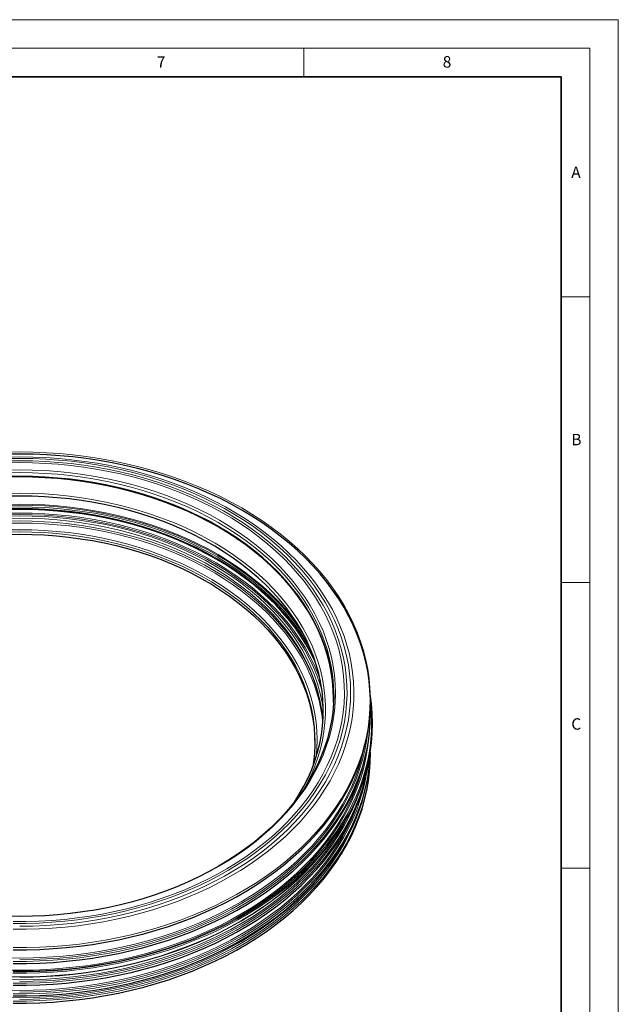
# Model space of a CAD drawing. Units: millimetres. Extents: x 0 to 420, y 0 to 297.
# Drawn here: x 315 to 420, y 125 to 297 of the extents above; entities that cross this region are included whole.
import ezdxf

# ---------------------------------------------------------------- set-up
doc = ezdxf.new("R2010")
doc.units = ezdxf.units.MM
doc.styles.add('SLDTEXTSTYLE0', font='TXT', dxfattribs={"width": 0.605})

msp = doc.modelspace()

# ---------------------------------------------------------------- linework, layer by layer
at = {"color": 7, "linetype": 'Continuous', "lineweight": 18}
for p, q in [((0, 297), (420, 297)), ((420, 0), (420, 297)), ((15, 292), (415, 292)), ((365, 292), (365, 287)), ((415, 292), (415, 5)), ((410, 248.5), (415, 248.5)), ((410, 198.5), (415, 198.5)), ((410, 148.5), (415, 148.5))]:
    msp.add_line(p, q, dxfattribs=at)
at = {"color": 7, "linetype": 'Continuous', "lineweight": 35}
for p, q in [((410, 287), (20, 287)), ((410, 5), (410, 287))]:
    msp.add_line(p, q, dxfattribs=at)
at = {"color": 7, "linetype": 'Continuous', "lineweight": 25}
for p, q in [((353.264, 206.275), (352.282, 206.817)), ((357.301, 203.233), (356.615, 203.688)), ((358.655, 202.049), (358.087, 202.446)), ((357.522, 196.987), (358.324, 196.332)), ((358.156, 196.421), (358.687, 195.993)), ((358.845, 195.844), (358.344, 196.248)), ((364.256, 195.805), (363.967, 196.08)), ((364.614, 195.299), (364.352, 195.547)), ((366.281, 185.987), (366.374, 185.859)), ((369.956, 181.959), (369.899, 182.084)), ((370.131, 179.833), (370.17, 179.715)), ((370.145, 179.406), (370.188, 179.305)), ((369.204, 152.462), (369.907, 153.405))]:
    msp.add_line(p, q, dxfattribs=at)
at = {"color": 8, "linetype": 'Continuous', "lineweight": 18}
for p, q in [((356.63, 203.785), (355.936, 204.227)), ((356.861, 203.487), (357.378, 203.143)), ((363.797, 196.431), (363.498, 196.702)), ((366.174, 192.832), (365.978, 193.036)), ((366.314, 186.01), (366.203, 186.16)), ((369.315, 185.206), (369.22, 185.377)), ((370.187, 179.373), (370.152, 179.452))]:
    msp.add_line(p, q, dxfattribs=at)
at = {"color": 8, "linetype": 'Continuous', "lineweight": 18, "flags": 128}
for points in [[(315.278, 221.34), (312.943, 221.309)], [(314.11, 134.587), (316.446, 134.587), (318.781, 134.65), (321.11, 134.776), (323.431, 134.964), (325.74, 135.214), (328.033, 135.527), (330.309, 135.901), (332.562, 136.336), (334.791, 136.832), (336.991, 137.387), (339.16, 138.001), (341.294, 138.673), (343.39, 139.402), (345.446, 140.186), (347.458, 141.026), (349.423, 141.919), (351.339, 142.864), (353.202, 143.86), (355.01, 144.906), (356.761, 145.999), (358.452, 147.139), (360.08, 148.324), (361.643, 149.551), (363.139, 150.82), (364.565, 152.128), (365.92, 153.474), (367.202, 154.855), (368.408, 156.269), (369.538, 157.715), (370.588, 159.191), (371.559, 160.693), (372.448, 162.221), (373.253, 163.771), (373.975, 165.342), (374.612, 166.932), (375.163, 168.537), (375.627, 170.156), (376.003, 171.786), (376.292, 173.425), (376.491, 175.071), (376.603, 176.721), (376.625, 178.373), (376.558, 180.024), (376.403, 181.672), (376.158, 183.315), (375.826, 184.95), (375.406, 186.575), (374.898, 188.187), (374.304, 189.785), (373.625, 191.365), (372.861, 192.926), (372.013, 194.465), (371.084, 195.981), (370.073, 197.47), (368.983, 198.931), (367.815, 200.361), (366.571, 201.759), (365.252, 203.123), (363.861, 204.45), (362.4, 205.739), (360.87, 206.987), (359.274, 208.193), (357.614, 209.356), (355.893, 210.473), (354.113, 211.543), (352.277, 212.564), (350.387, 213.535), (348.446, 214.454), (346.457, 215.32), (344.423, 216.133), (342.347, 216.889), (340.231, 217.59), (338.079, 218.233), (335.895, 218.818), (333.68, 219.343), (331.438, 219.808), (329.174, 220.213), (326.889, 220.556), (324.587, 220.838), (322.271, 221.058), (319.946, 221.215), (317.614, 221.309), (315.278, 221.34)], [(312.997, 220.449), (315.278, 220.48)], [(313.005, 220.176), (315.278, 220.207)], [(313.016, 219.776), (315.278, 219.808)], [(313.034, 219.442), (315.278, 219.473)], [(315.278, 220.48), (317.559, 220.449), (319.837, 220.354), (322.108, 220.197), (324.369, 219.977), (326.615, 219.696), (328.845, 219.352), (331.054, 218.947), (333.238, 218.481), (335.396, 217.956), (337.522, 217.371), (339.615, 216.729), (341.671, 216.029), (343.687, 215.272), (345.659, 214.461), (347.585, 213.596), (349.462, 212.679), (351.287, 211.71), (353.057, 210.692), (354.769, 209.625), (356.421, 208.513), (358.011, 207.355), (359.536, 206.155), (360.993, 204.913), (362.38, 203.632), (363.696, 202.314), (364.938, 200.961), (366.105, 199.574), (367.194, 198.156), (368.204, 196.71), (369.133, 195.236), (369.981, 193.738), (370.745, 192.218), (371.425, 190.678), (372.019, 189.12), (372.526, 187.547), (372.947, 185.961), (373.28, 184.365), (373.524, 182.761), (373.68, 181.151), (373.747, 179.538), (373.724, 177.925), (373.613, 176.313), (373.413, 174.706), (373.124, 173.106), (372.748, 171.514), (372.283, 169.935), (371.732, 168.369), (371.095, 166.82), (370.373, 165.289), (369.567, 163.78), (368.679, 162.294), (367.709, 160.833), (366.659, 159.401), (365.531, 157.998), (364.327, 156.628), (363.047, 155.292), (361.695, 153.992), (360.273, 152.731), (358.782, 151.509), (357.224, 150.33), (355.603, 149.195), (353.92, 148.105), (352.179, 147.063), (350.381, 146.069), (348.53, 145.126), (346.628, 144.234), (344.678, 143.396), (342.684, 142.612), (340.648, 141.884), (338.573, 141.212), (336.463, 140.599), (334.321, 140.043), (332.149, 139.548), (329.952, 139.113), (327.732, 138.738), (325.494, 138.425), (323.24, 138.174), (320.974, 137.986), (318.699, 137.86), (316.419, 137.797), (314.137, 137.797)], [(315.278, 219.808), (317.541, 219.776), (319.8, 219.681), (322.051, 219.523), (324.293, 219.303), (326.52, 219.02), (328.73, 218.675), (330.918, 218.268), (333.083, 217.801), (335.219, 217.273), (337.324, 216.687), (339.395, 216.042), (341.428, 215.339), (343.421, 214.581), (345.369, 213.767), (347.271, 212.899), (349.122, 211.98), (350.921, 211.009), (352.664, 209.988), (354.349, 208.92), (355.972, 207.805), (357.532, 206.646), (359.027, 205.444), (360.452, 204.202), (361.808, 202.921), (363.09, 201.602), (364.298, 200.249), (365.43, 198.864), (366.483, 197.447), (367.456, 196.003), (368.348, 194.532), (369.157, 193.038), (369.881, 191.522), (370.521, 189.987), (371.074, 188.435), (371.54, 186.87), (371.919, 185.292), (372.208, 183.705), (372.409, 182.111), (372.521, 180.513), (372.543, 178.913), (372.476, 177.314), (372.32, 175.717), (372.075, 174.127), (371.74, 172.544), (371.318, 170.972), (370.808, 169.413), (370.212, 167.87), (369.53, 166.344), (368.763, 164.838), (367.912, 163.356), (366.98, 161.898), (365.966, 160.467), (364.874, 159.066), (363.704, 157.696), (362.458, 156.36), (361.139, 155.06), (359.748, 153.798), (358.288, 152.576), (356.76, 151.395), (355.168, 150.258), (353.514, 149.166), (351.8, 148.122), (350.028, 147.126), (348.203, 146.18), (346.326, 145.286), (344.401, 144.445), (342.43, 143.659), (340.417, 142.928), (338.364, 142.255), (336.276, 141.639), (334.154, 141.081), (332.004, 140.584), (329.827, 140.147), (327.627, 139.771), (325.408, 139.457), (323.174, 139.205), (320.927, 139.016), (318.671, 138.89), (316.41, 138.826), (314.147, 138.826)], [(315.278, 219.473), (317.522, 219.442), (319.763, 219.348), (321.997, 219.191), (324.22, 218.972), (326.429, 218.691), (328.621, 218.349), (330.792, 217.946), (332.939, 217.482), (335.058, 216.959), (337.146, 216.377), (339.2, 215.737), (341.217, 215.041), (343.194, 214.288), (345.126, 213.481), (347.012, 212.621), (348.849, 211.708), (350.633, 210.745), (352.362, 209.733), (354.033, 208.673), (355.644, 207.567), (357.191, 206.418), (358.673, 205.226), (360.088, 203.993), (361.432, 202.722), (362.704, 201.415), (363.903, 200.072), (365.025, 198.698), (366.069, 197.293), (367.035, 195.86), (367.919, 194.401), (368.722, 192.919), (369.441, 191.415), (370.075, 189.893), (370.624, 188.354), (371.086, 186.801), (371.461, 185.236), (371.749, 183.662), (371.948, 182.081), (372.059, 180.496), (372.081, 178.908), (372.015, 177.322), (371.859, 175.739), (371.616, 174.161), (371.285, 172.591), (370.866, 171.032), (370.36, 169.485), (369.768, 167.954), (369.092, 166.441), (368.331, 164.948), (367.487, 163.477), (366.562, 162.031), (365.557, 160.611), (364.473, 159.221), (363.313, 157.863), (362.077, 156.538), (360.769, 155.248), (359.389, 153.996), (357.941, 152.784), (356.426, 151.613), (354.846, 150.485), (353.205, 149.402), (351.505, 148.366), (349.748, 147.378), (347.937, 146.44), (346.075, 145.553), (344.166, 144.719), (342.211, 143.939), (340.214, 143.214), (338.178, 142.546), (336.106, 141.935), (334.002, 141.382), (331.869, 140.889), (329.709, 140.455), (327.528, 140.083), (325.327, 139.771), (323.11, 139.521), (320.881, 139.334), (318.643, 139.208), (316.4, 139.145), (314.156, 139.145)], [(315.278, 220.207), (317.551, 220.176), (319.821, 220.081), (322.084, 219.924), (324.336, 219.703), (326.574, 219.421), (328.795, 219.076), (330.995, 218.67), (333.17, 218.204), (335.318, 217.677), (337.435, 217.091), (339.519, 216.447), (341.564, 215.745), (343.569, 214.987), (345.531, 214.174), (347.446, 213.308), (349.311, 212.388), (351.124, 211.418), (352.881, 210.398), (354.581, 209.33), (356.22, 208.216), (357.795, 207.057), (359.306, 205.855), (360.748, 204.613), (362.12, 203.331), (363.42, 202.012), (364.646, 200.658), (365.796, 199.271), (366.867, 197.853), (367.86, 196.407), (368.771, 194.934), (369.599, 193.437), (370.344, 191.918), (371.004, 190.379), (371.578, 188.824), (372.065, 187.253), (372.465, 185.671), (372.777, 184.078), (373, 182.478), (373.133, 180.873), (373.178, 179.266), (373.133, 177.659), (373, 176.054), (372.777, 174.454), (372.465, 172.861), (372.065, 171.279), (371.578, 169.709), (371.004, 168.153), (370.344, 166.615), (369.599, 165.096), (368.771, 163.599), (367.86, 162.126), (366.867, 160.679), (365.796, 159.261), (364.646, 157.874), (363.42, 156.52), (362.12, 155.201), (360.748, 153.92), (359.306, 152.677), (357.795, 151.475), (356.22, 150.316), (354.581, 149.202), (352.881, 148.134), (351.124, 147.114), (349.311, 146.144), (347.446, 145.225), (345.531, 144.358), (343.569, 143.545), (341.564, 142.787), (339.519, 142.085), (337.435, 141.441), (335.318, 140.855), (333.17, 140.329), (330.995, 139.862), (328.795, 139.456), (326.574, 139.111), (324.336, 138.829), (322.084, 138.609), (319.821, 138.451), (317.551, 138.356), (315.278, 138.325)], [(315.278, 218.202), (313.054, 218.17)], [(313.054, 140.102), (315.278, 140.071), (317.503, 140.102), (319.724, 140.197), (321.937, 140.356), (324.14, 140.577), (326.329, 140.86), (328.5, 141.206), (330.649, 141.613), (332.773, 142.081), (334.869, 142.609), (336.933, 143.197), (338.962, 143.843), (340.953, 144.546), (342.902, 145.305), (344.806, 146.119), (346.662, 146.986), (348.468, 147.906), (350.219, 148.876), (351.914, 149.895), (353.549, 150.962), (355.123, 152.075), (356.631, 153.231), (358.073, 154.43), (359.445, 155.668), (360.746, 156.945), (361.973, 158.257), (363.124, 159.604), (364.197, 160.982), (365.191, 162.389), (366.104, 163.824), (366.935, 165.284), (367.682, 166.766), (368.344, 168.268), (368.92, 169.787), (369.409, 171.322), (369.81, 172.87), (370.123, 174.428), (370.346, 175.993), (370.481, 177.563), (370.525, 179.136), (370.481, 180.709), (370.346, 182.28), (370.123, 183.845), (369.81, 185.403), (369.409, 186.951), (368.92, 188.485), (368.344, 190.005), (367.682, 191.507), (366.935, 192.989), (366.104, 194.449), (365.191, 195.884), (364.197, 197.291), (363.124, 198.669), (361.973, 200.016), (360.746, 201.328), (359.445, 202.605), (358.073, 203.843), (356.631, 205.042), (355.123, 206.198), (353.549, 207.311), (351.914, 208.378), (350.219, 209.397), (348.468, 210.367), (346.662, 211.287), (344.806, 212.154), (342.902, 212.968), (340.953, 213.727), (338.962, 214.43), (336.933, 215.076), (334.869, 215.663), (332.773, 216.192), (330.649, 216.66), (328.5, 217.067), (326.329, 217.413), (324.14, 217.696), (321.937, 217.917), (319.724, 218.075), (317.503, 218.17), (315.278, 218.202)], [(313.066, 217.69), (315.278, 217.722)], [(315.278, 217.722), (317.49, 217.69), (319.698, 217.596), (321.9, 217.438), (324.09, 217.218), (326.266, 216.937), (328.425, 216.593), (330.562, 216.188), (332.674, 215.722), (334.758, 215.197), (336.81, 214.613), (338.828, 213.971), (340.807, 213.272), (342.745, 212.517), (344.638, 211.708), (346.484, 210.846), (348.279, 209.931), (350.02, 208.966), (351.706, 207.953), (353.332, 206.892), (354.896, 205.786), (356.396, 204.636), (357.83, 203.444), (359.194, 202.213), (360.487, 200.944), (361.707, 199.638), (362.852, 198.3), (363.919, 196.929), (364.908, 195.53), (365.816, 194.103), (366.642, 192.652), (367.384, 191.178), (368.043, 189.685), (368.615, 188.174), (369.101, 186.648), (369.5, 185.109), (369.811, 183.56), (370.033, 182.003), (370.167, 180.442), (370.211, 178.878)], [(315.278, 214.108), (313.096, 214.076)], [(365.226, 162.709), (365.598, 163.414), (366.298, 164.876), (366.913, 166.357), (367.442, 167.855), (367.884, 169.366), (368.239, 170.889), (368.505, 172.421), (368.683, 173.96), (368.772, 175.502), (368.772, 177.046), (368.683, 178.588), (368.505, 180.126), (368.239, 181.658), (367.884, 183.181), (367.442, 184.693), (366.913, 186.19), (366.298, 187.671), (365.598, 189.133), (364.814, 190.574), (363.948, 191.991), (363.001, 193.381), (361.975, 194.743), (360.87, 196.075), (359.69, 197.373), (358.436, 198.637), (357.11, 199.863), (355.715, 201.05), (354.252, 202.195), (352.724, 203.298), (351.134, 204.355), (349.484, 205.366), (347.778, 206.329), (346.017, 207.241), (344.205, 208.102), (342.345, 208.91), (340.44, 209.663), (338.493, 210.361), (336.508, 211.002), (334.487, 211.586), (332.434, 212.11), (330.352, 212.575), (328.246, 212.98), (326.118, 213.323), (323.971, 213.605), (321.811, 213.825), (319.639, 213.982), (317.461, 214.076), (315.278, 214.108)], [(315.278, 212.193), (313.067, 212.161)], [(315.278, 212.018), (313.07, 211.987)], [(364.157, 190.761), (363.772, 191.299), (362.718, 192.674), (361.587, 194.018), (360.379, 195.328), (359.097, 196.603), (357.743, 197.84), (356.32, 199.037), (354.828, 200.192), (353.272, 201.303), (351.654, 202.369), (349.976, 203.388), (348.24, 204.358), (346.451, 205.277), (344.61, 206.145), (342.722, 206.958), (340.788, 207.717), (338.812, 208.42), (336.797, 209.066), (334.747, 209.654), (332.666, 210.182), (330.555, 210.65), (328.42, 211.057), (326.263, 211.403), (324.087, 211.687), (321.898, 211.908), (319.697, 212.066), (317.49, 212.161), (315.278, 212.193)], [(365.059, 189.161), (364.679, 189.75), (363.707, 191.153), (362.654, 192.526), (361.524, 193.868), (360.318, 195.176), (359.038, 196.449), (357.686, 197.684), (356.264, 198.88), (354.775, 200.033), (353.221, 201.143), (351.605, 202.208), (349.929, 203.225), (348.196, 204.194), (346.409, 205.112), (344.571, 205.978), (342.684, 206.791), (340.753, 207.549), (338.78, 208.251), (336.768, 208.896), (334.721, 209.482), (332.642, 210.01), (330.535, 210.477), (328.402, 210.884), (326.248, 211.23), (324.076, 211.513), (321.889, 211.734), (319.691, 211.892), (317.487, 211.987), (315.278, 212.018)], [(315.278, 211.729), (313.078, 211.698)], [(315.278, 210.388), (313.081, 210.356)], [(313.082, 211.431), (315.278, 211.463)], [(315.278, 210.633), (313.086, 210.602)], [(366.402, 186.253), (366.185, 186.675), (365.379, 188.123), (364.491, 189.546), (363.522, 190.943), (362.473, 192.311), (361.347, 193.648), (360.146, 194.952), (358.871, 196.219), (357.524, 197.45), (356.107, 198.641), (354.624, 199.79), (353.076, 200.896), (351.466, 201.956), (349.796, 202.97), (348.07, 203.934), (346.29, 204.849), (344.459, 205.712), (342.58, 206.521), (340.656, 207.276), (338.69, 207.976), (336.686, 208.618), (334.647, 209.203), (332.576, 209.728), (330.476, 210.194), (328.352, 210.599), (326.206, 210.943), (324.042, 211.226), (321.864, 211.446), (319.674, 211.603), (317.478, 211.698), (315.278, 211.729)], [(315.278, 211.463), (317.475, 211.431), (319.668, 211.337), (321.854, 211.18), (324.029, 210.96), (326.189, 210.678), (328.332, 210.335), (330.453, 209.93), (332.55, 209.465), (334.618, 208.94), (336.654, 208.357), (338.655, 207.715), (340.617, 207.017), (342.538, 206.263), (344.415, 205.455), (346.243, 204.593), (348.021, 203.68), (349.744, 202.717), (351.411, 201.705), (353.019, 200.646), (354.565, 199.542), (356.046, 198.394), (357.46, 197.205), (358.805, 195.977), (360.078, 194.711), (361.278, 193.409), (362.402, 192.074), (363.449, 190.708), (364.416, 189.313), (365.303, 187.892), (366.108, 186.446), (366.829, 184.979), (367.015, 184.566)], [(367.881, 181.272), (367.348, 182.725), (366.713, 184.209), (365.993, 185.673), (365.19, 187.116), (364.305, 188.534), (363.34, 189.925), (362.296, 191.288), (361.174, 192.62), (359.977, 193.919), (358.707, 195.182), (357.365, 196.408), (355.954, 197.594), (354.476, 198.739), (352.934, 199.84), (351.33, 200.897), (349.666, 201.907), (347.947, 202.868), (346.173, 203.779), (344.349, 204.638), (342.477, 205.445), (340.56, 206.197), (338.602, 206.894), (336.606, 207.534), (334.574, 208.116), (332.511, 208.64), (330.419, 209.104), (328.303, 209.508), (326.165, 209.85), (324.009, 210.132), (321.839, 210.351), (319.658, 210.508), (317.47, 210.602), (315.278, 210.633)], [(368.172, 179.496), (367.792, 180.775), (367.259, 182.283), (366.64, 183.774), (365.936, 185.246), (365.147, 186.696), (364.275, 188.122), (363.321, 189.522), (362.288, 190.894), (361.176, 192.234), (359.988, 193.541), (358.726, 194.813), (357.391, 196.047), (355.986, 197.242), (354.513, 198.396), (352.976, 199.505), (351.375, 200.57), (349.714, 201.588), (347.996, 202.557), (346.223, 203.475), (344.399, 204.342), (342.527, 205.155), (340.609, 205.913), (338.649, 206.616), (336.65, 207.261), (334.616, 207.849), (332.549, 208.377), (330.454, 208.845), (328.333, 209.252), (326.19, 209.598), (324.03, 209.882), (321.855, 210.103), (319.669, 210.261), (317.475, 210.356), (315.278, 210.388)], [(315.278, 208.895), (313.095, 208.863)], [(313.097, 209.703), (315.278, 209.735)], [(313.099, 210.115), (315.278, 210.147)], [(315.278, 209.26), (313.102, 209.229)], [(315.278, 210.147), (317.457, 210.115), (319.632, 210.021), (321.8, 209.864), (323.957, 209.645), (326.099, 209.364), (328.224, 209.021), (330.327, 208.617), (332.405, 208.153), (334.454, 207.629), (336.472, 207.046), (338.454, 206.406), (340.398, 205.71), (342.299, 204.957), (344.156, 204.151), (345.965, 203.292), (347.723, 202.381), (349.427, 201.42), (351.074, 200.411), (352.661, 199.355), (354.186, 198.255), (355.646, 197.111), (357.039, 195.926), (358.363, 194.702), (359.615, 193.441), (360.793, 192.144), (361.896, 190.815), (362.92, 189.455), (363.866, 188.067), (364.731, 186.653), (365.513, 185.214), (366.212, 183.755), (366.826, 182.276), (367.354, 180.781), (367.795, 179.272), (368.149, 177.752), (368.393, 176.372)], [(315.278, 209.735), (317.459, 209.703), (319.637, 209.608), (321.807, 209.45), (323.966, 209.229), (326.11, 208.945), (328.236, 208.6), (330.34, 208.193), (332.419, 207.726), (334.469, 207.198), (336.487, 206.611), (338.468, 205.967), (340.411, 205.265), (342.311, 204.507), (344.166, 203.695), (345.972, 202.83), (347.726, 201.913), (349.426, 200.946), (351.068, 199.931), (352.65, 198.868), (354.168, 197.761), (355.621, 196.61), (357.006, 195.418), (358.321, 194.187), (359.563, 192.919), (360.73, 191.616), (361.821, 190.28), (362.833, 188.914), (363.765, 187.519), (364.616, 186.099), (365.383, 184.655), (366.066, 183.19), (366.663, 181.706), (366.7, 181.604)], [(366.807, 181.307), (366.763, 181.424), (366.15, 182.9), (365.452, 184.358), (364.67, 185.795), (363.807, 187.207), (362.862, 188.594), (361.839, 189.952), (360.738, 191.28), (359.561, 192.574), (358.311, 193.834), (356.989, 195.057), (355.597, 196.24), (354.139, 197.382), (352.615, 198.482), (351.03, 199.536), (349.385, 200.544), (347.683, 201.504), (345.928, 202.413), (344.121, 203.272), (342.267, 204.077), (340.367, 204.828), (338.426, 205.524), (336.446, 206.164), (334.431, 206.745), (332.384, 207.268), (330.309, 207.732), (328.208, 208.135), (326.086, 208.478), (323.946, 208.759), (321.792, 208.978), (319.627, 209.135), (317.454, 209.229), (315.278, 209.26)], [(368.318, 174.034), (368.233, 174.76), (367.986, 176.294), (367.651, 177.82), (367.228, 179.335), (366.717, 180.837), (366.12, 182.322), (365.436, 183.788), (364.668, 185.234), (363.817, 186.656), (362.884, 188.052), (361.871, 189.42), (360.779, 190.757), (359.61, 192.062), (358.367, 193.331), (357.051, 194.564), (355.664, 195.757), (354.21, 196.909), (352.689, 198.017), (351.106, 199.081), (349.462, 200.097), (347.761, 201.065), (346.005, 201.983), (344.197, 202.849), (342.34, 203.662), (340.438, 204.421), (338.493, 205.123), (336.509, 205.769), (334.489, 206.356), (332.437, 206.884), (330.356, 207.352), (328.25, 207.759), (326.121, 208.105), (323.975, 208.389), (321.814, 208.61), (319.641, 208.768), (317.462, 208.863), (315.278, 208.895)], [(315.278, 207.721), (313.128, 207.689)], [(315.278, 207.35), (313.129, 207.318)], [(367.145, 167.958), (367.27, 169.405), (367.314, 170.926), (367.27, 172.446), (367.136, 173.964), (366.914, 175.477), (366.604, 176.982), (366.207, 178.477), (365.722, 179.958), (365.151, 181.425), (364.495, 182.873), (363.754, 184.301), (362.931, 185.706), (362.027, 187.086), (361.042, 188.438), (359.98, 189.76), (358.841, 191.051), (357.627, 192.306), (356.342, 193.526), (354.986, 194.706), (353.562, 195.846), (352.073, 196.944), (350.521, 197.997), (348.909, 199.003), (347.239, 199.962), (345.515, 200.871), (343.739, 201.729), (341.915, 202.534), (340.045, 203.286), (338.132, 203.982), (336.181, 204.621), (334.194, 205.203), (332.174, 205.727), (330.126, 206.191), (328.052, 206.595), (325.957, 206.937), (323.843, 207.219), (321.715, 207.438), (319.575, 207.595), (317.429, 207.689), (315.278, 207.721)], [(366.547, 166.238), (366.726, 167.395), (366.883, 168.911), (366.95, 170.431), (366.928, 171.951), (366.816, 173.469), (366.615, 174.983), (366.325, 176.489), (365.947, 177.986), (365.481, 179.47), (364.928, 180.939), (364.289, 182.391), (363.565, 183.822), (362.758, 185.231), (361.869, 186.616), (360.899, 187.972), (359.849, 189.299), (358.723, 190.594), (357.522, 191.855), (356.247, 193.08), (354.902, 194.265), (353.487, 195.411), (352.007, 196.513), (350.463, 197.571), (348.859, 198.583), (347.196, 199.547), (345.478, 200.461), (343.707, 201.323), (341.887, 202.133), (340.022, 202.889), (338.113, 203.589), (336.165, 204.232), (334.181, 204.818), (332.164, 205.344), (330.118, 205.811), (328.046, 206.217), (325.952, 206.562), (323.839, 206.845), (321.712, 207.066), (319.574, 207.224), (317.428, 207.318), (315.278, 207.35)], [(376.628, 177.605), (376.628, 177.599), (376.785, 175.945), (376.851, 174.288), (376.829, 172.63), (376.718, 170.974), (376.517, 169.322), (376.228, 167.677), (375.85, 166.041), (375.384, 164.416), (374.831, 162.804), (374.192, 161.209), (373.468, 159.632), (372.659, 158.076), (371.767, 156.543), (370.793, 155.035), (369.738, 153.554), (368.605, 152.103), (367.394, 150.683), (366.108, 149.297), (364.747, 147.946), (363.316, 146.633), (361.814, 145.36), (360.245, 144.128), (358.611, 142.939), (356.914, 141.795), (355.157, 140.697), (353.342, 139.648), (351.472, 138.648), (349.549, 137.699), (347.576, 136.803), (345.557, 135.96), (343.494, 135.173), (341.39, 134.441), (339.248, 133.767), (337.071, 133.151), (334.863, 132.593), (332.626, 132.096), (330.364, 131.659), (328.081, 131.284), (325.778, 130.97), (323.461, 130.719), (321.131, 130.53), (318.793, 130.403), (316.451, 130.34), (314.106, 130.34)], [(314.11, 132.181), (316.446, 132.181), (318.781, 132.244), (321.11, 132.37), (323.431, 132.558), (325.74, 132.809), (328.033, 133.121), (330.309, 133.496), (332.562, 133.931), (334.791, 134.426), (336.991, 134.981), (339.16, 135.595), (341.294, 136.267), (343.39, 136.996), (345.446, 137.781), (347.458, 138.62), (349.423, 139.513), (351.339, 140.458), (353.202, 141.455), (355.01, 142.5), (356.761, 143.594), (358.452, 144.734), (360.08, 145.918), (361.643, 147.146), (363.139, 148.415), (364.565, 149.723), (365.92, 151.068), (367.202, 152.449), (368.408, 153.864), (369.538, 155.31), (370.588, 156.785), (371.559, 158.288), (372.448, 159.815), (373.253, 161.366), (373.975, 162.937), (374.612, 164.526), (375.163, 166.131), (375.627, 167.75), (376.003, 169.38), (376.292, 171.02), (376.491, 172.665), (376.603, 174.315), (376.625, 175.967), (376.611, 176.573)], [(376.183, 172.378), (376.181, 172.357), (375.957, 170.71), (375.644, 169.07), (375.243, 167.44), (374.753, 165.822), (374.177, 164.218), (373.513, 162.632), (372.765, 161.064), (371.932, 159.518), (371.016, 157.995), (370.018, 156.498), (368.939, 155.03), (367.782, 153.592), (366.548, 152.186), (365.239, 150.815), (363.856, 149.48), (362.402, 148.183), (360.879, 146.927), (359.289, 145.713), (357.634, 144.543), (355.918, 143.419), (354.141, 142.342), (352.308, 141.314), (350.42, 140.336), (348.48, 139.41), (346.492, 138.537), (344.458, 137.719), (342.381, 136.957), (340.265, 136.251), (338.112, 135.603), (335.925, 135.014), (333.708, 134.485), (331.464, 134.016), (329.196, 133.608), (326.908, 133.262), (324.602, 132.978), (322.283, 132.757), (319.954, 132.599), (317.618, 132.504), (315.278, 132.472)], [(312.944, 132.794), (315.278, 132.763), (317.612, 132.794), (319.942, 132.889), (322.266, 133.047), (324.579, 133.268), (326.879, 133.551), (329.162, 133.896), (331.424, 134.303), (333.662, 134.771), (335.874, 135.299), (338.055, 135.886), (340.203, 136.532), (342.315, 137.236), (344.386, 137.997), (346.415, 138.813), (348.398, 139.684), (350.333, 140.607), (352.216, 141.583), (354.045, 142.608), (355.817, 143.682), (357.53, 144.804), (359.181, 145.971), (360.767, 147.182), (362.286, 148.435), (363.736, 149.728), (365.116, 151.06), (366.422, 152.428), (367.653, 153.83), (368.807, 155.265), (369.883, 156.73), (370.878, 158.223), (371.792, 159.742), (372.623, 161.284), (373.37, 162.848), (374.031, 164.431), (374.607, 166.031), (375.095, 167.645), (375.495, 169.271), (375.521, 169.387)], [(376.164, 169.863), (376.064, 169.13), (375.777, 167.497), (375.402, 165.873), (374.94, 164.26), (374.391, 162.661), (373.757, 161.077), (373.037, 159.512), (372.234, 157.968), (371.349, 156.446), (370.382, 154.949), (369.335, 153.479), (368.21, 152.038), (367.009, 150.629), (365.732, 149.253), (364.382, 147.913), (362.961, 146.609), (361.47, 145.345), (359.913, 144.123), (358.291, 142.942), (356.607, 141.807), (354.862, 140.717), (353.061, 139.675), (351.204, 138.683), (349.296, 137.741), (347.338, 136.852), (345.333, 136.015), (343.285, 135.233), (341.197, 134.507), (339.071, 133.838), (336.91, 133.226), (334.718, 132.673), (332.498, 132.18), (330.253, 131.746), (327.986, 131.373), (325.701, 131.062), (323.4, 130.812), (321.088, 130.625), (318.767, 130.499), (316.442, 130.437), (314.115, 130.437)], [(314.11, 125.238), (316.446, 125.238), (318.781, 125.301), (321.11, 125.427), (323.431, 125.615), (325.74, 125.866), (328.033, 126.179), (330.309, 126.553), (332.562, 126.988), (334.791, 127.483), (336.991, 128.038), (339.159, 128.652), (341.294, 129.324), (343.39, 130.053), (345.445, 130.838), (347.457, 131.677), (349.423, 132.57), (351.338, 133.515), (353.202, 134.512), (355.01, 135.557), (356.761, 136.651), (358.451, 137.791), (360.08, 138.975), (361.643, 140.203), (363.139, 141.472), (364.565, 142.78), (365.92, 144.125), (367.202, 145.506), (368.408, 146.921), (369.537, 148.367), (370.588, 149.842), (371.558, 151.345), (372.447, 152.872), (373.253, 154.423), (373.975, 155.993), (374.612, 157.583), (375.162, 159.188), (375.626, 160.807), (376.003, 162.437), (376.291, 164.076), (376.491, 165.722), (376.602, 167.372), (376.627, 168.77)], [(314.11, 126.509), (316.446, 126.509), (318.781, 126.572), (321.11, 126.698), (323.431, 126.886), (325.74, 127.137), (328.033, 127.449), (330.309, 127.823), (332.562, 128.258), (334.791, 128.754), (336.991, 129.309), (339.16, 129.923), (341.294, 130.595), (343.39, 131.324), (345.446, 132.108), (347.458, 132.948), (349.423, 133.841), (351.339, 134.786), (353.202, 135.782), (355.01, 136.828), (356.761, 137.922), (358.452, 139.061), (360.08, 140.246), (361.643, 141.474), (363.139, 142.742), (364.565, 144.05), (365.92, 145.396), (367.202, 146.777), (368.408, 148.192), (369.538, 149.638), (370.588, 151.113), (371.559, 152.615), (372.448, 154.143), (373.253, 155.693), (373.975, 157.264), (374.612, 158.854), (375.163, 160.459), (375.627, 162.078), (376.003, 163.708), (376.292, 165.347), (376.491, 166.993), (376.602, 168.619)], [(312.944, 130.664), (315.278, 130.633), (317.612, 130.664), (319.942, 130.759), (322.266, 130.917), (324.579, 131.138), (326.879, 131.421), (329.162, 131.766), (331.424, 132.173), (333.662, 132.641), (335.874, 133.169), (338.055, 133.756), (340.203, 134.402), (342.315, 135.106), (344.386, 135.867), (346.415, 136.683), (348.398, 137.554), (350.333, 138.477), (352.216, 139.452), (354.045, 140.478), (355.817, 141.552), (357.53, 142.674), (359.181, 143.841), (360.767, 145.052), (362.286, 146.305), (363.736, 147.598), (365.116, 148.93), (366.422, 150.298), (367.653, 151.7), (368.807, 153.135), (369.883, 154.6), (370.878, 156.093), (371.792, 157.612), (372.623, 159.154), (373.37, 160.718), (374.031, 162.301), (374.607, 163.901), (375.095, 165.515), (375.157, 165.743)], [(314.11, 128.368), (316.446, 128.368), (318.781, 128.431), (321.11, 128.556), (323.431, 128.745), (325.74, 128.995), (328.033, 129.308), (330.309, 129.682), (332.562, 130.117), (334.791, 130.613), (336.991, 131.168), (339.16, 131.782), (341.294, 132.453), (343.39, 133.182), (345.446, 133.967), (347.458, 134.807), (349.423, 135.7), (351.339, 136.645), (353.202, 137.641), (355.01, 138.687), (356.761, 139.78), (358.452, 140.92), (360.08, 142.105), (361.643, 143.332), (363.139, 144.601), (364.565, 145.909), (365.92, 147.255), (367.202, 148.636), (368.408, 150.05), (369.538, 151.496), (370.588, 152.972), (371.559, 154.474), (372.448, 156.002), (373.253, 157.552), (373.975, 159.123), (374.612, 160.712), (375.163, 162.318), (375.627, 163.937), (376.003, 165.567), (376.197, 166.608)], [(375.908, 164.748), (375.644, 163.398), (375.243, 161.768), (374.753, 160.15), (374.177, 158.546), (373.513, 156.959), (372.765, 155.392), (371.932, 153.845), (371.016, 152.323), (370.018, 150.826), (368.939, 149.358), (367.782, 147.92), (366.548, 146.514), (365.239, 145.142), (363.856, 143.807), (362.402, 142.511), (360.879, 141.255), (359.289, 140.041), (357.634, 138.871), (355.918, 137.746), (354.141, 136.669), (352.308, 135.641), (350.42, 134.664), (348.48, 133.738), (346.492, 132.865), (344.458, 132.047), (342.381, 131.285), (340.265, 130.579), (338.112, 129.931), (335.925, 129.342), (333.708, 128.813), (331.464, 128.344), (329.196, 127.936), (326.908, 127.59), (324.602, 127.306), (322.283, 127.085), (319.954, 126.926), (317.618, 126.831), (315.278, 126.8)], [(374.764, 162.041), (374.753, 162.008), (374.177, 160.405), (373.513, 158.818), (372.765, 157.25), (371.932, 155.704), (371.016, 154.182), (370.018, 152.685), (368.939, 151.216), (367.782, 149.778), (366.548, 148.372), (365.239, 147.001), (363.856, 145.666), (362.402, 144.37), (360.879, 143.113), (359.289, 141.899), (357.634, 140.729), (355.918, 139.605), (354.141, 138.528), (352.308, 137.5), (350.42, 136.522), (348.48, 135.596), (346.492, 134.724), (344.458, 133.906), (342.381, 133.143), (340.265, 132.437), (338.112, 131.79), (335.925, 131.201), (333.708, 130.671), (331.464, 130.202), (329.196, 129.795), (326.908, 129.448), (324.602, 129.165), (322.283, 128.943), (319.954, 128.785), (317.618, 128.69), (315.278, 128.658)], [(312.944, 127.122), (315.278, 127.091), (317.612, 127.122), (319.942, 127.217), (322.266, 127.375), (324.579, 127.595), (326.879, 127.879), (329.162, 128.224), (331.424, 128.631), (333.662, 129.098), (335.874, 129.627), (338.055, 130.214), (340.203, 130.86), (342.315, 131.564), (344.386, 132.325), (346.415, 133.141), (348.398, 134.011), (350.333, 134.935), (352.216, 135.91), (354.045, 136.936), (355.817, 138.01), (357.53, 139.132), (359.181, 140.299), (360.767, 141.51), (362.286, 142.763), (363.736, 144.056), (365.116, 145.388), (366.422, 146.756), (367.653, 148.158), (368.807, 149.593), (369.883, 151.058), (370.878, 152.551), (371.792, 154.07), (372.623, 155.612), (373.37, 157.176), (374.031, 158.759), (374.516, 160.089)], [(374.724, 158.791), (374.177, 157.275), (373.513, 155.688), (372.765, 154.12), (371.932, 152.574), (371.016, 151.052), (370.018, 149.555), (368.939, 148.086), (367.782, 146.648), (366.548, 145.242), (365.239, 143.871), (363.856, 142.536), (362.402, 141.24), (360.879, 139.984), (359.289, 138.77), (357.634, 137.6), (355.918, 136.475), (354.141, 135.398), (352.308, 134.37), (350.42, 133.392), (348.48, 132.466), (346.492, 131.594), (344.458, 130.776), (342.381, 130.013), (340.265, 129.308), (338.112, 128.66), (335.925, 128.071), (333.708, 127.541), (331.464, 127.072), (329.196, 126.665), (326.908, 126.319), (324.602, 126.035), (322.283, 125.813), (319.954, 125.655), (317.618, 125.56), (315.278, 125.528)], [(312.944, 128.981), (315.278, 128.949), (317.612, 128.981), (319.942, 129.076), (322.266, 129.233), (324.579, 129.454), (326.879, 129.737), (329.162, 130.082), (331.424, 130.489), (333.662, 130.957), (335.874, 131.485), (338.055, 132.073), (340.203, 132.719), (342.315, 133.423), (344.386, 134.183), (346.415, 135), (348.398, 135.87), (350.333, 136.794), (352.216, 137.769), (354.045, 138.795), (355.817, 139.869), (357.53, 140.99), (359.181, 142.158), (360.767, 143.369), (362.286, 144.622), (363.736, 145.915), (365.116, 147.247), (366.422, 148.615), (367.653, 150.017), (368.807, 151.452), (369.883, 152.916), (370.878, 154.409), (371.792, 155.928), (372.623, 157.471), (373.05, 158.34)], [(314.102, 130.109), (316.454, 130.109), (318.804, 130.172), (321.148, 130.298), (323.484, 130.488), (325.809, 130.74), (328.118, 131.055), (330.408, 131.432), (332.676, 131.869), (334.92, 132.368), (337.134, 132.927), (339.317, 133.545), (341.465, 134.221), (343.576, 134.955), (345.645, 135.745), (347.67, 136.59), (349.648, 137.489), (351.576, 138.44), (353.452, 139.443), (355.273, 140.496), (357.035, 141.596), (358.737, 142.744), (360.376, 143.936), (361.949, 145.172), (363.455, 146.449), (364.891, 147.766), (366.255, 149.12), (367.545, 150.51), (368.759, 151.934), (369.896, 153.39), (369.907, 153.405)], [(370.074, 153.63), (369.883, 153.355), (368.807, 151.89), (367.653, 150.455), (366.422, 149.053), (365.116, 147.685), (363.736, 146.353), (362.286, 145.06), (360.767, 143.807), (359.181, 142.596), (357.53, 141.429), (355.817, 140.307), (354.045, 139.233), (352.216, 138.207), (350.333, 137.232), (348.398, 136.308), (346.415, 135.438), (344.386, 134.622), (342.315, 133.861), (340.203, 133.157), (338.055, 132.511), (335.874, 131.923), (333.662, 131.395), (331.424, 130.928), (329.162, 130.521), (326.879, 130.176), (324.579, 129.892), (322.266, 129.672), (319.942, 129.514), (317.612, 129.419), (315.278, 129.387)], [(312.943, 129.489), (315.278, 129.458), (317.613, 129.489), (319.945, 129.584), (322.269, 129.742), (324.584, 129.963), (326.884, 130.246), (329.168, 130.591), (331.431, 130.998), (333.671, 131.466), (335.884, 131.995), (338.066, 132.583), (340.215, 133.229), (342.327, 133.933), (344.4, 134.694), (346.43, 135.511), (348.414, 136.382), (350.349, 137.306), (352.233, 138.281), (354.063, 139.307), (355.836, 140.382), (357.55, 141.504), (359.201, 142.672), (360.788, 143.884), (362.308, 145.137), (363.759, 146.431), (365.139, 147.763), (366.446, 149.132), (367.677, 150.535), (368.832, 151.97), (369.204, 152.462)], [(312.944, 125.851), (315.278, 125.819), (317.612, 125.851), (319.942, 125.946), (322.266, 126.103), (324.579, 126.324), (326.879, 126.607), (329.162, 126.953), (331.424, 127.359), (333.662, 127.827), (335.874, 128.355), (338.055, 128.943), (340.203, 129.589), (342.315, 130.293), (344.386, 131.054), (346.415, 131.87), (348.398, 132.74), (350.333, 133.664), (352.216, 134.639), (354.045, 135.665), (355.817, 136.739), (357.53, 137.861), (359.181, 139.028), (360.767, 140.239), (362.286, 141.492), (363.736, 142.785), (365.116, 144.117), (366.422, 145.485), (367.653, 146.887), (368.729, 148.22)]]:
    msp.add_lwpolyline(points, dxfattribs=at)
at = {"color": 7, "linetype": 'Continuous', "lineweight": 25, "flags": 128}
for points in [[(315.278, 220.972), (312.943, 220.94)], [(314.11, 134.218), (316.446, 134.218), (318.781, 134.281), (321.11, 134.407), (323.431, 134.595), (325.74, 134.846), (328.033, 135.158), (330.309, 135.533), (332.562, 135.968), (334.791, 136.463), (336.991, 137.018), (339.16, 137.632), (341.294, 138.304), (343.39, 139.033), (345.446, 139.818), (347.458, 140.657), (349.423, 141.55), (351.339, 142.495), (353.202, 143.492), (355.01, 144.537), (356.761, 145.631), (358.452, 146.771), (360.08, 147.955), (361.643, 149.183), (363.139, 150.452), (364.565, 151.76), (365.92, 153.105), (367.202, 154.486), (368.408, 155.901), (369.538, 157.347), (370.588, 158.822), (371.559, 160.325), (372.448, 161.852), (373.253, 163.403), (373.975, 164.974), (374.612, 166.563), (375.163, 168.168), (375.627, 169.787), (376.003, 171.417), (376.292, 173.057), (376.491, 174.702), (376.603, 176.352), (376.625, 178.004), (376.558, 179.655), (376.403, 181.303), (376.158, 182.946), (375.826, 184.581), (375.406, 186.206), (374.898, 187.818), (374.304, 189.416), (373.625, 190.996), (372.861, 192.557), (372.013, 194.097), (371.084, 195.612), (370.073, 197.101), (368.983, 198.562), (367.815, 199.993), (366.571, 201.391), (365.252, 202.754), (363.861, 204.081), (362.4, 205.37), (360.87, 206.618), (359.274, 207.825), (357.614, 208.987), (355.893, 210.104), (354.113, 211.174), (352.277, 212.195), (350.387, 213.166), (348.446, 214.085), (346.457, 214.952), (344.423, 215.764), (342.347, 216.521), (340.231, 217.221), (338.079, 217.864), (335.895, 218.449), (333.68, 218.974), (331.438, 219.44), (329.174, 219.844), (326.889, 220.188), (324.587, 220.469), (322.271, 220.689), (319.946, 220.846), (317.614, 220.94), (315.278, 220.972)], [(315.278, 217.059), (313.066, 217.028)], [(315.278, 216.959), (313.067, 216.928)], [(370.209, 178.547), (370.167, 179.779), (370.033, 181.341), (369.811, 182.897), (369.5, 184.446), (369.101, 185.985), (368.615, 187.511), (368.043, 189.022), (367.384, 190.516), (366.642, 191.99), (365.816, 193.441), (364.908, 194.867), (363.919, 196.267), (362.852, 197.637), (361.707, 198.976), (360.487, 200.281), (359.194, 201.55), (357.83, 202.782), (356.396, 203.974), (354.896, 205.123), (353.332, 206.23), (351.706, 207.29), (350.02, 208.304), (348.279, 209.269), (346.484, 210.183), (344.638, 211.046), (342.745, 211.855), (340.807, 212.61), (338.828, 213.309), (336.81, 213.951), (334.758, 214.535), (332.674, 215.06), (330.562, 215.525), (328.425, 215.93), (326.266, 216.274), (324.09, 216.556), (321.9, 216.776), (319.698, 216.933), (317.49, 217.028), (315.278, 217.059)], [(370.175, 177.464), (370.183, 178.135), (370.139, 179.699), (370.005, 181.259), (369.783, 182.815), (369.472, 184.363), (369.074, 185.901), (368.588, 187.427), (368.015, 188.937), (367.358, 190.43), (366.615, 191.903), (365.79, 193.353), (364.882, 194.779), (363.894, 196.178), (362.827, 197.547), (361.683, 198.885), (360.464, 200.19), (359.172, 201.459), (357.808, 202.689), (356.375, 203.88), (354.876, 205.03), (353.312, 206.135), (351.687, 207.195), (350.003, 208.209), (348.262, 209.173), (346.468, 210.087), (344.623, 210.949), (342.731, 211.758), (340.794, 212.512), (338.816, 213.211), (336.799, 213.853), (334.748, 214.436), (332.665, 214.961), (330.554, 215.426), (328.418, 215.831), (326.261, 216.175), (324.086, 216.456), (321.896, 216.676), (319.696, 216.833), (317.489, 216.928), (315.278, 216.959)], [(315.278, 213.619), (313.097, 213.588)], [(363.332, 160.056), (364.194, 161.42), (365.003, 162.852), (365.728, 164.307), (366.367, 165.782), (366.921, 167.273), (367.388, 168.78), (367.766, 170.299), (368.057, 171.828), (368.258, 173.363), (368.37, 174.904), (368.392, 176.446), (368.325, 177.987), (368.168, 179.526), (367.923, 181.058), (367.588, 182.582), (367.165, 184.095), (366.655, 185.595), (366.058, 187.078), (365.376, 188.543), (364.609, 189.987), (363.758, 191.407), (362.826, 192.802), (361.814, 194.168), (360.724, 195.504), (359.557, 196.807), (358.315, 198.075), (357, 199.305), (355.615, 200.497), (354.163, 201.647), (352.644, 202.755), (351.063, 203.817), (349.421, 204.832), (347.722, 205.799), (345.968, 206.716), (344.162, 207.581), (342.307, 208.393), (340.407, 209.15), (338.465, 209.852), (336.483, 210.497), (334.466, 211.083), (332.417, 211.611), (330.338, 212.078), (328.234, 212.485), (326.108, 212.83), (323.964, 213.114), (321.806, 213.335), (319.636, 213.493), (317.459, 213.588), (315.278, 213.619)], [(315.278, 211.337), (313.079, 211.306)], [(315.278, 211.272), (313.079, 211.24)], [(367.038, 184.497), (366.891, 184.821), (366.169, 186.291), (365.363, 187.738), (364.475, 189.161), (363.507, 190.558), (362.459, 191.925), (361.333, 193.262), (360.132, 194.565), (358.857, 195.832), (357.511, 197.062), (356.095, 198.253), (354.612, 199.401), (353.064, 200.507), (351.455, 201.567), (349.786, 202.58), (348.06, 203.545), (346.28, 204.459), (344.45, 205.322), (342.571, 206.131), (340.648, 206.886), (338.683, 207.585), (336.679, 208.227), (334.641, 208.811), (332.57, 209.337), (330.472, 209.802), (328.348, 210.208), (326.202, 210.552), (324.039, 210.834), (321.862, 211.054), (319.673, 211.211), (317.477, 211.306), (315.278, 211.337)], [(367.114, 184.26), (366.891, 184.756), (366.169, 186.225), (365.364, 187.673), (364.476, 189.096), (363.507, 190.492), (362.459, 191.86), (361.333, 193.196), (360.132, 194.499), (358.857, 195.767), (357.511, 196.997), (356.095, 198.187), (354.612, 199.336), (353.064, 200.442), (351.455, 201.502), (349.786, 202.515), (348.06, 203.479), (346.28, 204.394), (344.45, 205.256), (342.571, 206.066), (340.648, 206.82), (338.683, 207.52), (336.68, 208.162), (334.641, 208.746), (332.57, 209.272), (330.472, 209.737), (328.348, 210.142), (326.202, 210.486), (324.039, 210.768), (321.862, 210.988), (319.673, 211.146), (317.477, 211.24), (315.278, 211.272)], [(313.131, 206.915), (315.278, 206.947)], [(315.278, 206.947), (317.426, 206.915), (319.57, 206.821), (321.706, 206.663), (323.831, 206.442), (325.942, 206.16), (328.034, 205.815), (330.104, 205.409), (332.148, 204.943), (334.163, 204.417), (336.145, 203.832), (338.092, 203.189), (339.998, 202.49), (341.862, 201.735), (343.68, 200.926), (345.449, 200.064), (347.165, 199.151), (348.827, 198.188), (350.43, 197.177), (351.972, 196.12), (353.451, 195.019), (354.864, 193.875), (356.208, 192.69), (357.482, 191.467), (358.682, 190.207), (359.807, 188.913), (360.855, 187.588), (361.824, 186.232), (362.713, 184.849), (363.52, 183.442), (364.243, 182.011), (364.881, 180.561), (365.433, 179.093), (365.899, 177.61), (366.277, 176.115), (366.566, 174.61), (366.767, 173.098), (366.879, 171.581), (366.901, 170.062), (366.834, 168.544), (366.678, 167.029), (366.57, 166.3)], [(353.334, 206.121), (354.045, 205.712), (354.242, 205.597)], [(357.744, 196.856), (357.664, 196.918), (357.144, 197.315)], [(358.672, 195.942), (359.092, 195.598), (359.151, 195.55)], [(366.517, 192.219), (366.422, 192.324), (366.329, 192.425)], [(366.674, 191.93), (366.57, 192.042), (366.498, 192.119)], [(370.211, 178.878), (370.167, 177.314), (370.033, 175.752), (369.811, 174.196), (369.5, 172.647), (369.101, 171.108), (368.615, 169.582), (368.043, 168.071), (367.384, 166.577), (366.642, 165.104), (365.816, 163.652), (364.908, 162.226), (363.919, 160.826), (362.852, 159.456), (361.707, 158.117), (360.487, 156.812), (359.194, 155.543), (357.83, 154.311), (356.396, 153.12), (354.896, 151.97), (353.332, 150.864), (351.706, 149.803), (350.02, 148.789), (348.279, 147.825), (346.484, 146.91), (344.638, 146.048), (342.745, 145.238), (340.807, 144.483), (338.828, 143.785), (336.81, 143.142), (334.758, 142.558), (332.674, 142.033), (330.562, 141.568), (328.425, 141.163), (326.266, 140.819), (324.09, 140.537), (321.9, 140.317), (319.698, 140.16), (317.49, 140.066), (315.278, 140.034)], [(314.11, 131.813), (316.446, 131.813), (318.781, 131.876), (321.11, 132.001), (323.431, 132.189), (325.74, 132.44), (328.033, 132.753), (330.309, 133.127), (332.562, 133.562), (334.791, 134.057), (336.991, 134.613), (339.16, 135.226), (341.294, 135.898), (343.39, 136.627), (345.446, 137.412), (347.458, 138.251), (349.423, 139.144), (351.339, 140.09), (353.202, 141.086), (355.01, 142.132), (356.761, 143.225), (358.452, 144.365), (360.08, 145.55), (361.643, 146.777), (363.139, 148.046), (364.565, 149.354), (365.92, 150.699), (367.202, 152.081), (368.408, 153.495), (369.538, 154.941), (370.588, 156.416), (371.559, 157.919), (372.448, 159.447), (373.253, 160.997), (373.975, 162.568), (374.612, 164.157), (375.163, 165.763), (375.627, 167.381), (376.003, 169.012), (376.292, 170.651), (376.491, 172.297), (376.603, 173.947), (376.625, 175.598), (376.604, 176.388)], [(314.11, 124.87), (316.446, 124.87), (318.781, 124.933), (321.11, 125.058), (323.431, 125.247), (325.74, 125.497), (328.033, 125.81), (330.309, 126.184), (332.562, 126.619), (334.791, 127.115), (336.991, 127.67), (339.159, 128.284), (341.294, 128.955), (343.39, 129.684), (345.445, 130.469), (347.457, 131.308), (349.423, 132.201), (351.338, 133.147), (353.202, 134.143), (355.01, 135.189), (356.761, 136.282), (358.451, 137.422), (360.08, 138.607), (361.643, 139.834), (363.139, 141.103), (364.565, 142.411), (365.92, 143.756), (367.202, 145.137), (368.408, 146.552), (369.537, 147.998), (370.588, 149.473), (371.558, 150.976), (372.447, 152.503), (373.253, 154.054), (373.975, 155.625), (374.612, 157.214), (375.162, 158.819), (375.626, 160.438), (376.003, 162.068), (376.291, 163.708), (376.491, 165.353), (376.602, 167.003), (376.624, 168.655), (376.623, 168.747)], [(314.11, 126.14), (316.446, 126.14), (318.781, 126.203), (321.11, 126.329), (323.431, 126.517), (325.74, 126.768), (328.033, 127.081), (330.309, 127.455), (332.562, 127.89), (334.791, 128.385), (336.991, 128.94), (339.16, 129.554), (341.294, 130.226), (343.39, 130.955), (345.446, 131.74), (347.458, 132.579), (349.423, 133.472), (351.339, 134.418), (353.202, 135.414), (355.01, 136.459), (356.761, 137.553), (358.452, 138.693), (360.08, 139.877), (361.643, 141.105), (363.139, 142.374), (364.565, 143.682), (365.92, 145.027), (367.202, 146.408), (368.408, 147.823), (369.538, 149.269), (370.588, 150.744), (371.559, 152.247), (372.448, 153.774), (373.253, 155.325), (373.975, 156.896), (374.612, 158.485), (375.163, 160.09), (375.627, 161.709), (376.003, 163.34), (376.292, 164.979), (376.491, 166.624), (376.603, 168.274), (376.617, 168.712)], [(314.11, 127.999), (316.446, 127.999), (318.781, 128.062), (321.11, 128.188), (323.431, 128.376), (325.74, 128.627), (328.033, 128.939), (330.309, 129.313), (332.562, 129.748), (334.791, 130.244), (336.991, 130.799), (339.16, 131.413), (341.294, 132.085), (343.39, 132.814), (345.446, 133.598), (347.458, 134.438), (349.423, 135.331), (351.339, 136.276), (353.202, 137.272), (355.01, 138.318), (356.761, 139.412), (358.452, 140.551), (360.08, 141.736), (361.643, 142.964), (363.139, 144.232), (364.565, 145.54), (365.92, 146.886), (367.202, 148.267), (368.408, 149.682), (369.538, 151.128), (370.588, 152.603), (371.559, 154.105), (372.448, 155.633), (373.253, 157.183), (373.975, 158.754), (374.612, 160.344), (375.163, 161.949), (375.627, 163.568), (376.003, 165.198), (376.292, 166.837), (376.366, 167.37)]]:
    msp.add_lwpolyline(points, dxfattribs=at)
at = {"color": 8, "linetype": 'Continuous', "lineweight": 18}
for centre, radius, start, end in [((315.679, 134.02), 82.822, 78.69754, 82.16312), ((315.274, 129.53), 81.789, 89.99708, 94.50065), ((315.282, 129.53), 81.789, 85.49935, 90.00292)]:
    msp.add_arc(centre, radius, start, end, dxfattribs=at)
at = {"color": 7, "linetype": 'Continuous', "lineweight": 25}
for centre, radius, start, end in [((315.97, 135.733), 81.017, 76.75416, 79.63867), ((340.857, 172.052), 27.552, 4.40412, 20.28593), ((343.847, 173.877), 33.139, 321.8482, 8.7836)]:
    msp.add_arc(centre, radius, start, end, dxfattribs=at)

# ---------------------------------------------------------------- texts
at = {"color": 7, "linetype": 'Continuous', "lineweight": 18, "char_height": 2, "attachment_point": 2, "style": 'SLDTEXTSTYLE0'}
for s, insert in [('7', (340.022, 290.595)), ('8', (390.038, 290.622)), ('A', (412.595, 271.28)), ('B', (412.672, 224.512)), ('C', (412.649, 174.728))]:
    msp.add_mtext(s, dxfattribs=dict(at, insert=insert))

doc.saveas('drawing.dxf')
